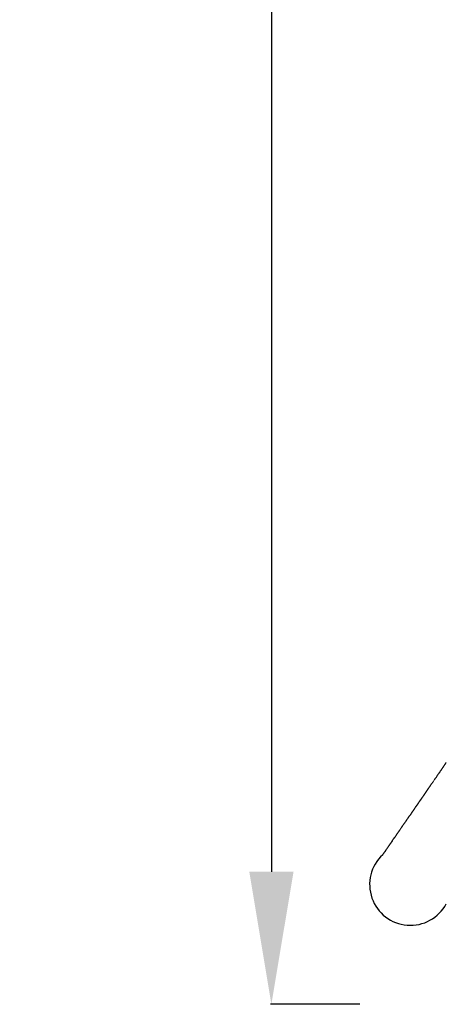
# Model space of a CAD drawing. Units: millimetres. Extents: x 59813 to 87602, y 21896 to 28646.
# Drawn here: x 70922 to 71501, y 23442 to 24779 of the extents above; entities that cross this region are included whole.
import ezdxf

# ---------------------------------------------------------------- set-up
doc = ezdxf.new("R2010")
doc.units = ezdxf.units.MM
doc.styles.get("Standard").update_dxf_attribs({"font": 'arial.ttf'})
doc.dimstyles.new('ISO-25', dxfattribs={"dimtxt": 2.5, "dimasz": 2.5, "dimexe": 1.25, "dimexo": 0.625, "dimtad": 1, "dimtxsty": 'Standard', "dimcen": 2.5, "dimadec": 0, "dimazin": 0, "dimtfac": 1, "dimtmove": 0, "dimatfit": 3, "dimfxl": 1, "dimarcsym": 0})

# ---------------------------------------------------------------- blocks, each defined once
blk = doc.blocks.new('*D5')
at = {"color": 0, "lineweight": -2, "transparency": 16777216}
for p, q in [((71383.4, 28032.7), (71262.2, 28032.7)), ((71263.4, 27852.7), (71263.4, 23621.9)), ((71383.4, 23441.9), (71262.2, 23441.9))]:
    blk.add_line(p, q, dxfattribs=at)
at = {"color": 0, "transparency": 16777216}
for points in [[(71233.4, 27852.7), (71293.4, 27852.7), (71263.4, 28032.7)], [(71233.4, 23621.9), (71293.4, 23621.9), (71263.4, 23441.9)]]:
    blk.add_solid(points, dxfattribs=at)
at = {"layer": 'Defpoints', "color": 0, "transparency": 16777216}
for p in [(75079.7, 28032.7), (71263.4, 23441.9), (74499.7, 23441.9)]:
    blk.add_point(p, dxfattribs=at)
at = {"color": 0, "transparency": 16777216, "insert": (71085.8, 25737.3), "char_height": 250, "attachment_point": 5, "rotation": 90}
blk.add_mtext('460', dxfattribs=at)
blk = doc.blocks.new('*D6')
at = {"color": 0, "lineweight": -2, "transparency": 16777216}
for p, q in [((71396.8, 28060.5), (71396.8, 28181.8)), ((71576.8, 28180.5), (78145.7, 28180.5)), ((78325.7, 28060.5), (78325.7, 28181.8))]:
    blk.add_line(p, q, dxfattribs=at)
at = {"color": 0, "transparency": 16777216}
for points in [[(71576.8, 28210.5), (71576.8, 28150.5), (71396.8, 28180.5)], [(78145.7, 28210.5), (78145.7, 28150.5), (78325.7, 28180.5)]]:
    blk.add_solid(points, dxfattribs=at)
at = {"layer": 'Defpoints', "color": 0, "transparency": 16777216}
for p in [(78325.7, 28180.5), (78325.7, 25072), (71396.8, 23604.5)]:
    blk.add_point(p, dxfattribs=at)
at = {"color": 0, "transparency": 16777216, "insert": (74861.2, 28358.1), "char_height": 250, "attachment_point": 5}
blk.add_mtext('690', dxfattribs=at)

msp = doc.modelspace()

# ---------------------------------------------------------------- linework, layer by layer
msp.add_arc((71452.02, 23604.503), 55.262, 132.849099, 331.982814)
at = {"color": 0, "linetype": 'Continuous', "lineweight": 0}
for points, knots in [([(71414.438, 23645.018), (71414.438, 23645.018), (71414.438, 23645.018), (71414.438, 23645.018), (71414.438, 23645.018), (71414.438, 23645.018), (71414.438, 23645.018), (71414.438, 23645.018), (71414.438, 23645.018), (71414.438, 23645.018), (71414.438, 23645.018), (71414.438, 23645.018), (71414.438, 23645.018), (71414.438, 23645.018), (71414.438, 23645.018), (71414.44, 23645.021), (71414.442, 23645.024), (71414.475, 23645.071), (71414.582, 23645.226), (71414.951, 23645.762), (71415.214, 23646.144), (71415.897, 23647.134), (71416.318, 23647.743), (71417.315, 23649.189), (71417.893, 23650.027), (71419.206, 23651.932), (71419.944, 23653.001), (71421.576, 23655.368), (71422.472, 23656.667), (71424.421, 23659.493), (71425.476, 23661.023), (71427.744, 23664.311), (71428.959, 23666.073), (71431.548, 23669.827), (71432.924, 23671.822), (71435.837, 23676.045), (71437.375, 23678.276), (71440.61, 23682.967), (71442.309, 23685.43), (71445.866, 23690.588), (71447.728, 23693.287), (71451.611, 23698.917), (71453.634, 23701.851), (71457.84, 23707.95), (71460.026, 23711.119), (71464.559, 23717.692), (71466.909, 23721.099), (71471.769, 23728.147), (71474.283, 23731.791), (71479.467, 23739.308), (71482.141, 23743.185), (71487.651, 23751.175), (71490.491, 23755.292), (71495.82, 23763.02), (71498.296, 23766.609), (71500.806, 23770.249)], [0, 0, 0, 0, 0.0004883, 0.0004883, 0.00244142, 0.00244142, 0.01025392, 0.01025392, 0.02587892, 0.02587892, 0.08837892, 0.08837892, 0.23417433, 0.23417433, 1.01175034, 1.01175034, 3.08529447, 3.08529447, 19.72998151, 19.72998151, 36.450708, 36.450708, 53.26129362, 53.26129362, 70.17210135, 70.17210135, 87.23850515, 87.23850515, 104.43420829, 104.43420829, 121.78674446, 121.78674446, 139.32421928, 139.32421928, 157.07290583, 157.07290583, 175.05701567, 175.05701567, 193.26499492, 193.26499492, 211.75093379, 211.75093379, 230.51212758, 230.51212758, 249.57172181, 249.57172181, 268.96549362, 268.96549362, 288.70129339, 288.70129339, 308.77950209, 308.77950209, 329.2539716, 329.2539716, 346.51792275, 346.51792275, 346.51792275, 346.51792275]), ([(71414.438, 23645.018), (71414.438, 23645.018), (71414.438, 23645.018), (71414.438, 23645.018), (71414.438, 23645.018), (71414.438, 23645.018), (71414.439, 23645.019), (71414.442, 23645.023), (71414.447, 23645.03), (71414.475, 23645.072), (71414.519, 23645.136), (71414.709, 23645.41), (71414.909, 23645.701), (71415.463, 23646.504), (71415.817, 23647.017), (71416.678, 23648.266), (71417.186, 23649.002), (71418.353, 23650.694), (71419.014, 23651.653), (71420.487, 23653.789), (71421.301, 23654.97), (71423.08, 23657.549), (71424.047, 23658.95), (71426.13, 23661.97), (71427.248, 23663.592), (71429.635, 23667.053), (71430.906, 23668.896), (71433.597, 23672.798), (71435.019, 23674.86), (71438.011, 23679.198), (71439.582, 23681.477), (71442.877, 23686.253), (71444.603, 23688.756), (71448.201, 23693.973), (71450.075, 23696.691), (71453.971, 23702.34), (71455.995, 23705.275), (71460.19, 23711.357), (71462.364, 23714.509), (71466.859, 23721.027), (71469.183, 23724.397), (71473.979, 23731.351), (71476.454, 23734.939), (71481.55, 23742.329), (71484.174, 23746.133), (71489.566, 23753.951), (71492.336, 23757.968), (71497.017, 23764.756), (71498.902, 23767.488), (71500.806, 23770.249)], [52.40191652, 52.40191652, 52.40191652, 52.40191652, 52.40675579, 52.40675579, 52.73658757, 52.73658757, 53.72608379, 53.72608379, 56.69459723, 56.69459723, 65.60080315, 65.60080315, 82.18139457, 82.18139457, 98.80496665, 98.80496665, 115.49224389, 115.49224389, 132.26093529, 132.26093529, 149.14021469, 149.14021469, 166.12583822, 166.12583822, 183.24751121, 183.24751121, 200.53304774, 200.53304774, 217.99075482, 217.99075482, 235.60950235, 235.60950235, 253.48312975, 253.48312975, 271.56095991, 271.56095991, 289.87466019, 289.87466019, 308.45195403, 308.45195403, 327.31787028, 327.31787028, 346.49445863, 346.49445863, 365.98873512, 365.98873512, 385.79939615, 385.79939615, 398.89499432, 398.89499432, 398.89499432, 398.89499432])]:
    msp.add_open_spline(points, degree=3, knots=knots, dxfattribs=at)

# ---------------------------------------------------------------- dimensions: what is measured, and where the dimension line sits
dim = msp.add_linear_dim(base=(78325.696, 28180.501), p1=(71396.758, 23604.503), p2=(78325.696, 25071.964), text='690', dimstyle='ISO-25', override={"dimtxt": 250, "dimasz": 180, "dimgap": 50, "dimtad": 2, "dimfxl": 120, "dimfxlon": 1})
dim.commit()
dim.dimension.update_dxf_attribs({"geometry": '*D6', "text_midpoint": (74861.227, 28358.144)})
dim = msp.add_linear_dim(base=(71263.407, 23441.925), p1=(75079.669, 28032.71), p2=(74499.684, 23441.925), angle=90, text='460', dimstyle='ISO-25', override={"dimtxt": 250, "dimasz": 180, "dimgap": 50, "dimtad": 2, "dimfxl": 120, "dimfxlon": 1})
dim.commit()
dim.dimension.update_dxf_attribs({"geometry": '*D5', "text_midpoint": (71085.764, 25737.317)})

doc.saveas('drawing.dxf')
